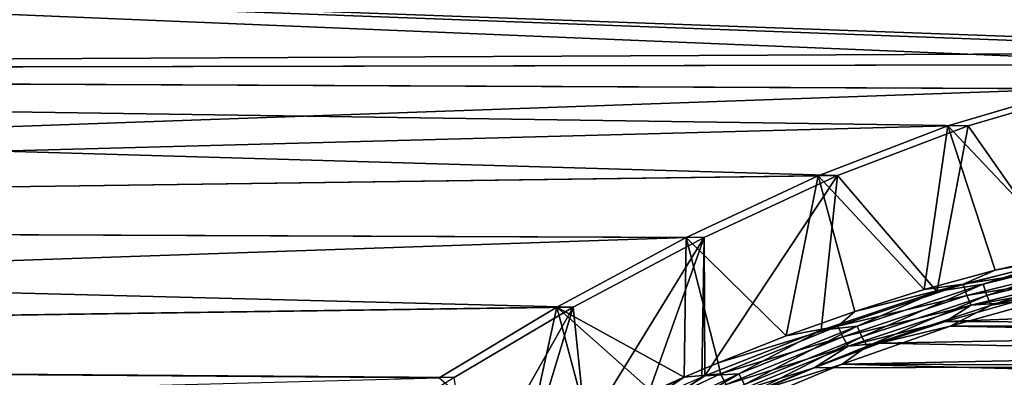
# Model space of a CAD drawing. Units: millimetres. Extents: x -157 to 306, y -332 to 718.
# Drawn here: x -15 to -4, y 404 to 408 of the extents above; entities that cross this region are included whole.
import ezdxf

# ---------------------------------------------------------------- set-up
doc = ezdxf.new("R2010")
doc.units = ezdxf.units.MM
doc.header["$LTSCALE"] = 43.576672
for name, color, linetype in [('1543', 7, 'CONTINUOUS'), ('1553', 7, 'CONTINUOUS'), ('1554', 7, 'CONTINUOUS'), ('1556', 7, 'CONTINUOUS'), ('1557', 7, 'CONTINUOUS'), ('1558', 7, 'CONTINUOUS')]:
    doc.layers.add(name, color=color, linetype=linetype)

msp = doc.modelspace()

# ---------------------------------------------------------------- linework, layer by layer
at = {"layer": '1543', "linetype": 'Continuous'}
for points in [[(-46.629, 409.244, -8.695), (-46.616, 407.309, -10.296), (20.869, 409.224, -8.166), (-46.629, 409.244, -8.695)], [(20.869, 409.224, -8.166), (-46.616, 407.309, -10.296), (-0.794, 407.531, -9.721), (20.869, 409.224, -8.166)], [(-46.381, 407.309, -39.453), (-46.368, 409.244, -41.054), (-1.911, 407.396, -39.176), (-46.381, 407.309, -39.453)], [(21.117, 407.31, -38.91), (-46.368, 409.244, -41.054), (21.13, 409.247, -40.512), (21.117, 407.31, -38.91)], [(-46.368, 409.244, -41.054), (21.117, 407.31, -38.91), (0.794, 407.531, -39.279), (-46.368, 409.244, -41.054)], [(-1.911, 407.396, -39.176), (-46.368, 409.244, -41.054), (-0.55, 407.531, -39.29), (-1.911, 407.396, -39.176)], [(-0.55, 407.531, -39.29), (-46.368, 409.244, -41.054), (0.794, 407.531, -39.279), (-0.55, 407.531, -39.29)], [(-0.794, 407.531, -9.721), (-46.616, 407.309, -10.296), (-2.153, 407.395, -9.858), (-0.794, 407.531, -9.721)], [(-2.153, 407.395, -9.858), (-46.616, 407.309, -10.296), (-3.539, 407.119, -10.129), (-2.153, 407.395, -9.858)], [(-3.301, 407.121, -38.927), (-46.381, 407.309, -39.453), (-1.911, 407.396, -39.176), (-3.301, 407.121, -38.927)], [(-46.616, 407.309, -10.296), (-46.601, 405.59, -12.126), (-3.539, 407.119, -10.129), (-46.616, 407.309, -10.296)], [(-46.396, 405.59, -37.623), (-46.381, 407.309, -39.453), (-6.215, 406.136, -37.932), (-46.396, 405.59, -37.623)], [(-6.215, 406.136, -37.932), (-46.381, 407.309, -39.453), (-4.734, 406.701, -38.522), (-6.215, 406.136, -37.932)], [(-4.734, 406.701, -38.522), (-46.381, 407.309, -39.453), (-3.301, 407.121, -38.927), (-4.734, 406.701, -38.522)], [(-3.539, 407.119, -10.129), (-46.601, 405.59, -12.126), (-4.963, 406.7, -10.557), (-3.539, 407.119, -10.129)], [(-4.963, 406.7, -10.557), (-46.601, 405.59, -12.126), (-6.433, 406.135, -11.171), (-4.963, 406.7, -10.557)], [(-6.433, 406.135, -11.171), (-46.601, 405.59, -12.126), (-7.929, 405.435, -12.004), (-6.433, 406.135, -11.171)], [(-7.725, 405.436, -37.123), (-46.396, 405.59, -37.623), (-6.215, 406.136, -37.932), (-7.725, 405.436, -37.123)], [(-46.601, 405.59, -12.126), (-46.585, 404.113, -14.158), (-7.929, 405.435, -12.004), (-46.601, 405.59, -12.126)], [(-46.412, 404.113, -35.591), (-46.396, 405.59, -37.623), (-9.208, 404.645, -36.086), (-46.412, 404.113, -35.591)], [(-9.208, 404.645, -36.086), (-46.396, 405.59, -37.623), (-7.725, 405.436, -37.123), (-9.208, 404.645, -36.086)], [(-7.929, 405.435, -12.004), (-46.585, 404.113, -14.158), (-9.396, 404.644, -13.066), (-7.929, 405.435, -12.004)], [(-9.396, 404.644, -13.066), (-46.585, 404.113, -14.158), (-10.728, 403.845, -14.304), (-9.396, 404.644, -13.066)], [(-10.56, 403.847, -34.869), (-46.412, 404.113, -35.591), (-9.208, 404.645, -36.086), (-10.56, 403.847, -34.869)], [(-46.585, 404.113, -14.158), (-46.567, 402.903, -16.359), (-10.728, 403.845, -14.304), (-46.585, 404.113, -14.158)], [(-46.43, 402.903, -33.39), (-46.412, 404.113, -35.591), (-11.724, 403.108, -33.533), (-46.43, 402.903, -33.39)], [(-11.724, 403.108, -33.533), (-46.412, 404.113, -35.591), (-10.56, 403.847, -34.869), (-11.724, 403.108, -33.533)]]:
    msp.add_3dface(points, dxfattribs=at)
at = {"layer": '1553', "linetype": 'Continuous'}
for points in [[(-4.734, 406.701, -38.522), (-3.301, 407.121, -38.927), (-3.676, 405.189, -38.836), (-4.734, 406.701, -38.522)], [(-6.215, 406.136, -37.932), (-4.734, 406.701, -38.522), (-5.087, 404.823, -38.398), (-6.215, 406.136, -37.932)], [(-5.087, 404.823, -38.398), (-4.734, 406.701, -38.522), (-3.676, 405.189, -38.836), (-5.087, 404.823, -38.398)], [(-7.725, 405.436, -37.123), (-6.215, 406.136, -37.932), (-7.716, 403.866, -37.129), (-7.725, 405.436, -37.123)], [(-7.716, 403.866, -37.129), (-6.215, 406.136, -37.932), (-6.401, 404.385, -37.844), (-7.716, 403.866, -37.129)], [(-6.401, 404.385, -37.844), (-6.215, 406.136, -37.932), (-5.087, 404.823, -38.398), (-6.401, 404.385, -37.844)], [(-9.208, 404.645, -36.086), (-7.725, 405.436, -37.123), (-9.068, 403.254, -36.197), (-9.208, 404.645, -36.086)], [(-9.068, 403.254, -36.197), (-7.725, 405.436, -37.123), (-8.389, 403.572, -36.693), (-9.068, 403.254, -36.197)], [(-8.389, 403.572, -36.693), (-7.725, 405.436, -37.123), (-7.753, 403.85, -37.107), (-8.389, 403.572, -36.693)], [(-7.753, 403.85, -37.107), (-7.725, 405.436, -37.123), (-7.716, 403.866, -37.129), (-7.753, 403.85, -37.107)], [(-10.56, 403.847, -34.869), (-9.208, 404.645, -36.086), (-10.36, 402.606, -35.07), (-10.56, 403.847, -34.869)], [(-10.36, 402.606, -35.07), (-9.208, 404.645, -36.086), (-9.726, 402.932, -35.655), (-10.36, 402.606, -35.07)], [(-9.726, 402.932, -35.655), (-9.208, 404.645, -36.086), (-9.068, 403.254, -36.197), (-9.726, 402.932, -35.655)]]:
    msp.add_3dface(points, dxfattribs=at)
at = {"layer": '1554', "linetype": 'Continuous'}
for points in [[(-3.539, 407.119, -10.129), (-4.963, 406.7, -10.557), (-3.593, 405.255, -10.143), (-3.539, 407.119, -10.129)], [(-4.963, 406.7, -10.557), (-6.433, 406.135, -11.171), (-5.231, 404.846, -10.655), (-4.963, 406.7, -10.557)], [(-4.427, 405.065, -10.377), (-4.963, 406.7, -10.557), (-5.231, 404.846, -10.655), (-4.427, 405.065, -10.377)], [(-3.593, 405.255, -10.143), (-4.963, 406.7, -10.557), (-4.427, 405.065, -10.377), (-3.593, 405.255, -10.143)], [(-6.433, 406.135, -11.171), (-7.929, 405.435, -12.004), (-6.795, 404.319, -11.352), (-6.433, 406.135, -11.171)], [(-6.017, 404.595, -10.978), (-6.433, 406.135, -11.171), (-6.795, 404.319, -11.352), (-6.017, 404.595, -10.978)], [(-5.231, 404.846, -10.655), (-6.433, 406.135, -11.171), (-6.017, 404.595, -10.978), (-5.231, 404.846, -10.655)], [(-7.929, 405.435, -12.004), (-9.396, 404.644, -13.066), (-7.953, 403.85, -12.018), (-7.929, 405.435, -12.004)], [(-7.566, 404.014, -11.78), (-7.929, 405.435, -12.004), (-7.953, 403.85, -12.018), (-7.566, 404.014, -11.78)], [(-6.795, 404.319, -11.352), (-7.929, 405.435, -12.004), (-7.566, 404.014, -11.78), (-6.795, 404.319, -11.352)], [(-9.396, 404.644, -13.066), (-10.728, 403.845, -14.304), (-9.752, 403.009, -13.367), (-9.396, 404.644, -13.066)], [(-9.05, 403.356, -12.789), (-9.396, 404.644, -13.066), (-9.752, 403.009, -13.367), (-9.05, 403.356, -12.789)], [(-7.953, 403.85, -12.018), (-9.396, 404.644, -13.066), (-8.32, 403.689, -12.26), (-7.953, 403.85, -12.018)], [(-8.32, 403.689, -12.26), (-9.396, 404.644, -13.066), (-9.05, 403.356, -12.789), (-8.32, 403.689, -12.26)]]:
    msp.add_3dface(points, dxfattribs=at)
at = {"layer": '1556', "linetype": 'Continuous'}
for points in [[(-4.222, 404.702, -10.512), (-4.99, 404.483, -10.776), (3.588, 404.802, -10.333), (-4.222, 404.702, -10.512)], [(3.588, 404.802, -10.333), (-4.99, 404.483, -10.776), (4.937, 404.431, -10.759), (3.588, 404.802, -10.333)], [(-3.59, 404.802, -38.667), (4.988, 404.484, -38.225), (-4.938, 404.43, -38.241), (-3.59, 404.802, -38.667)], [(-4.99, 404.483, -10.776), (-5.735, 404.236, -11.085), (4.937, 404.431, -10.759), (-4.99, 404.483, -10.776)], [(4.988, 404.484, -38.225), (5.733, 404.236, -37.916), (-4.938, 404.43, -38.241), (4.988, 404.484, -38.225)], [(-4.938, 404.43, -38.241), (5.733, 404.236, -37.916), (-6.16, 403.998, -37.71), (-4.938, 404.43, -38.241)], [(4.937, 404.431, -10.759), (-5.735, 404.236, -11.085), (6.16, 403.998, -11.29), (4.937, 404.431, -10.759)], [(-5.735, 404.236, -11.085), (-6.478, 403.957, -11.446), (6.16, 403.998, -11.29), (-5.735, 404.236, -11.085)], [(5.733, 404.236, -37.916), (6.476, 403.957, -37.555), (-6.16, 403.998, -37.71), (5.733, 404.236, -37.916)], [(-6.16, 403.998, -37.71), (7.227, 403.646, -37.134), (-7.437, 403.466, -37.003), (-6.16, 403.998, -37.71)], [(-6.478, 403.957, -11.446), (-7.229, 403.645, -11.867), (6.16, 403.998, -11.29), (-6.478, 403.957, -11.446)], [(6.16, 403.998, -11.29), (-7.229, 403.645, -11.867), (7.438, 403.466, -11.998), (6.16, 403.998, -11.29)], [(6.476, 403.957, -37.555), (7.227, 403.646, -37.134), (-6.16, 403.998, -37.71), (6.476, 403.957, -37.555)]]:
    msp.add_3dface(points, dxfattribs=at)
at = {"layer": '1557', "linetype": 'Continuous'}
for points in [[(-3.29, 405.278, -10.072), (-4.427, 405.065, -10.377), (-4.791, 404.905, -10.501), (-3.29, 405.278, -10.072)], [(-3.29, 405.278, -10.072), (-4.791, 404.905, -10.501), (-3.259, 405.147, -10.095), (-3.29, 405.278, -10.072)], [(-3.593, 405.255, -10.143), (-4.427, 405.065, -10.377), (-3.29, 405.278, -10.072), (-3.593, 405.255, -10.143)], [(-4.791, 404.905, -10.501), (-4.747, 404.777, -10.524), (-3.259, 405.147, -10.095), (-4.791, 404.905, -10.501)], [(-4.747, 404.777, -10.524), (-3.224, 405.032, -10.15), (-3.259, 405.147, -10.095), (-4.747, 404.777, -10.524)], [(-4.427, 405.065, -10.377), (-5.231, 404.846, -10.655), (-4.791, 404.905, -10.501), (-4.427, 405.065, -10.377)], [(-4.698, 404.667, -10.578), (-3.224, 405.032, -10.15), (-4.747, 404.777, -10.524), (-4.698, 404.667, -10.578)], [(-4.698, 404.667, -10.578), (-3.414, 404.893, -10.286), (-3.224, 405.032, -10.15), (-4.698, 404.667, -10.578)], [(-4.791, 404.905, -10.501), (-6.017, 404.595, -10.978), (-6.21, 404.431, -11.076), (-4.791, 404.905, -10.501)], [(-4.791, 404.905, -10.501), (-6.21, 404.431, -11.076), (-4.747, 404.777, -10.524), (-4.791, 404.905, -10.501)], [(-5.231, 404.846, -10.655), (-6.017, 404.595, -10.978), (-4.791, 404.905, -10.501), (-5.231, 404.846, -10.655)], [(-4.222, 404.702, -10.512), (-3.414, 404.893, -10.286), (-4.698, 404.667, -10.578), (-4.222, 404.702, -10.512)], [(-6.21, 404.431, -11.076), (-6.155, 404.308, -11.098), (-4.747, 404.777, -10.524), (-6.21, 404.431, -11.076)], [(-6.155, 404.308, -11.098), (-4.698, 404.667, -10.578), (-4.747, 404.777, -10.524), (-6.155, 404.308, -11.098)], [(-4.99, 404.483, -10.776), (-4.222, 404.702, -10.512), (-4.698, 404.667, -10.578), (-4.99, 404.483, -10.776)], [(-6.017, 404.595, -10.978), (-6.795, 404.319, -11.352), (-6.21, 404.431, -11.076), (-6.017, 404.595, -10.978)], [(-6.093, 404.204, -11.151), (-4.698, 404.667, -10.578), (-6.155, 404.308, -11.098), (-6.093, 404.204, -11.151)], [(-6.093, 404.204, -11.151), (-4.99, 404.483, -10.776), (-4.698, 404.667, -10.578), (-6.093, 404.204, -11.151)], [(-5.735, 404.236, -11.085), (-4.99, 404.483, -10.776), (-6.093, 404.204, -11.151), (-5.735, 404.236, -11.085)], [(-6.795, 404.319, -11.352), (-7.566, 404.014, -11.78), (-6.21, 404.431, -11.076), (-6.795, 404.319, -11.352)], [(-6.21, 404.431, -11.076), (-7.566, 404.014, -11.78), (-7.539, 403.889, -11.783), (-6.21, 404.431, -11.076)], [(-6.21, 404.431, -11.076), (-7.539, 403.889, -11.783), (-6.155, 404.308, -11.098), (-6.21, 404.431, -11.076)], [(-7.539, 403.889, -11.783), (-7.475, 403.77, -11.805), (-6.155, 404.308, -11.098), (-7.539, 403.889, -11.783)], [(-7.475, 403.77, -11.805), (-6.093, 404.204, -11.151), (-6.155, 404.308, -11.098), (-7.475, 403.77, -11.805)], [(-6.478, 403.957, -11.446), (-5.735, 404.236, -11.085), (-6.093, 404.204, -11.151), (-6.478, 403.957, -11.446)], [(-7.403, 403.672, -11.857), (-6.093, 404.204, -11.151), (-7.475, 403.77, -11.805), (-7.403, 403.672, -11.857)], [(-7.403, 403.672, -11.857), (-6.478, 403.957, -11.446), (-6.093, 404.204, -11.151), (-7.403, 403.672, -11.857)], [(-7.566, 404.014, -11.78), (-7.953, 403.85, -12.018), (-7.539, 403.889, -11.783), (-7.566, 404.014, -11.78)], [(-7.229, 403.645, -11.867), (-6.478, 403.957, -11.446), (-7.403, 403.672, -11.857), (-7.229, 403.645, -11.867)], [(-7.953, 403.85, -12.018), (-8.32, 403.689, -12.26), (-9.134, 403.276, -12.856), (-7.953, 403.85, -12.018)], [(-7.953, 403.85, -12.018), (-9.134, 403.276, -12.856), (-8.774, 403.305, -12.614), (-7.953, 403.85, -12.018)], [(-7.539, 403.889, -11.783), (-7.953, 403.85, -12.018), (-8.774, 403.305, -12.614), (-7.539, 403.889, -11.783)], [(-7.539, 403.889, -11.783), (-8.774, 403.305, -12.614), (-7.475, 403.77, -11.805), (-7.539, 403.889, -11.783)]]:
    msp.add_3dface(points, dxfattribs=at)
at = {"layer": '1558', "linetype": 'Continuous'}
for points in [[(-4.565, 404.905, -38.574), (-3.676, 405.189, -38.836), (-3.058, 405.278, -38.979), (-4.565, 404.905, -38.574)], [(-4.565, 404.905, -38.574), (-3.058, 405.278, -38.979), (-4.522, 404.777, -38.551), (-4.565, 404.905, -38.574)], [(-4.522, 404.777, -38.551), (-3.058, 405.278, -38.979), (-3.027, 405.147, -38.956), (-4.522, 404.777, -38.551)], [(-5.087, 404.823, -38.398), (-3.676, 405.189, -38.836), (-4.565, 404.905, -38.574), (-5.087, 404.823, -38.398)], [(-4.522, 404.777, -38.551), (-3.027, 405.147, -38.956), (-4.473, 404.667, -38.496), (-4.522, 404.777, -38.551)], [(-4.473, 404.667, -38.496), (-3.027, 405.147, -38.956), (-2.993, 405.032, -38.9), (-4.473, 404.667, -38.496)], [(-3.59, 404.802, -38.667), (-4.473, 404.667, -38.496), (-2.993, 405.032, -38.9), (-3.59, 404.802, -38.667)], [(-5.993, 404.431, -38.023), (-5.087, 404.823, -38.398), (-4.565, 404.905, -38.574), (-5.993, 404.431, -38.023)], [(-5.993, 404.431, -38.023), (-4.565, 404.905, -38.574), (-5.939, 404.308, -37.999), (-5.993, 404.431, -38.023)], [(-5.939, 404.308, -37.999), (-4.565, 404.905, -38.574), (-4.522, 404.777, -38.551), (-5.939, 404.308, -37.999)], [(-6.401, 404.385, -37.844), (-5.087, 404.823, -38.398), (-5.993, 404.431, -38.023), (-6.401, 404.385, -37.844)], [(-3.59, 404.802, -38.667), (-4.938, 404.43, -38.241), (-4.473, 404.667, -38.496), (-3.59, 404.802, -38.667)], [(-5.939, 404.308, -37.999), (-4.522, 404.777, -38.551), (-5.878, 404.204, -37.946), (-5.939, 404.308, -37.999)], [(-5.878, 404.204, -37.946), (-4.522, 404.777, -38.551), (-4.473, 404.667, -38.496), (-5.878, 404.204, -37.946)], [(-4.938, 404.43, -38.241), (-5.878, 404.204, -37.946), (-4.473, 404.667, -38.496), (-4.938, 404.43, -38.241)], [(-7.716, 403.866, -37.129), (-6.401, 404.385, -37.844), (-7.333, 403.889, -37.337), (-7.716, 403.866, -37.129)], [(-7.333, 403.889, -37.337), (-6.401, 404.385, -37.844), (-5.993, 404.431, -38.023), (-7.333, 403.889, -37.337)], [(-7.333, 403.889, -37.337), (-5.993, 404.431, -38.023), (-7.27, 403.77, -37.313), (-7.333, 403.889, -37.337)], [(-7.27, 403.77, -37.313), (-5.993, 404.431, -38.023), (-5.939, 404.308, -37.999), (-7.27, 403.77, -37.313)], [(-4.938, 404.43, -38.241), (-6.16, 403.998, -37.71), (-5.878, 404.204, -37.946), (-4.938, 404.43, -38.241)], [(-7.27, 403.77, -37.313), (-5.939, 404.308, -37.999), (-7.198, 403.672, -37.261), (-7.27, 403.77, -37.313)], [(-7.198, 403.672, -37.261), (-5.939, 404.308, -37.999), (-5.878, 404.204, -37.946), (-7.198, 403.672, -37.261)], [(-6.16, 403.998, -37.71), (-7.198, 403.672, -37.261), (-5.878, 404.204, -37.946), (-6.16, 403.998, -37.71)], [(-6.16, 403.998, -37.71), (-7.437, 403.466, -37.003), (-7.198, 403.672, -37.261), (-6.16, 403.998, -37.71)], [(-8.582, 403.305, -36.526), (-7.716, 403.866, -37.129), (-7.333, 403.889, -37.337), (-8.582, 403.305, -36.526)], [(-8.582, 403.305, -36.526), (-7.333, 403.889, -37.337), (-8.51, 403.191, -36.502), (-8.582, 403.305, -36.526)], [(-7.753, 403.85, -37.107), (-7.716, 403.866, -37.129), (-8.582, 403.305, -36.526), (-7.753, 403.85, -37.107)], [(-8.51, 403.191, -36.502), (-7.333, 403.889, -37.337), (-7.27, 403.77, -37.313), (-8.51, 403.191, -36.502)]]:
    msp.add_3dface(points, dxfattribs=at)

doc.saveas('drawing.dxf')
